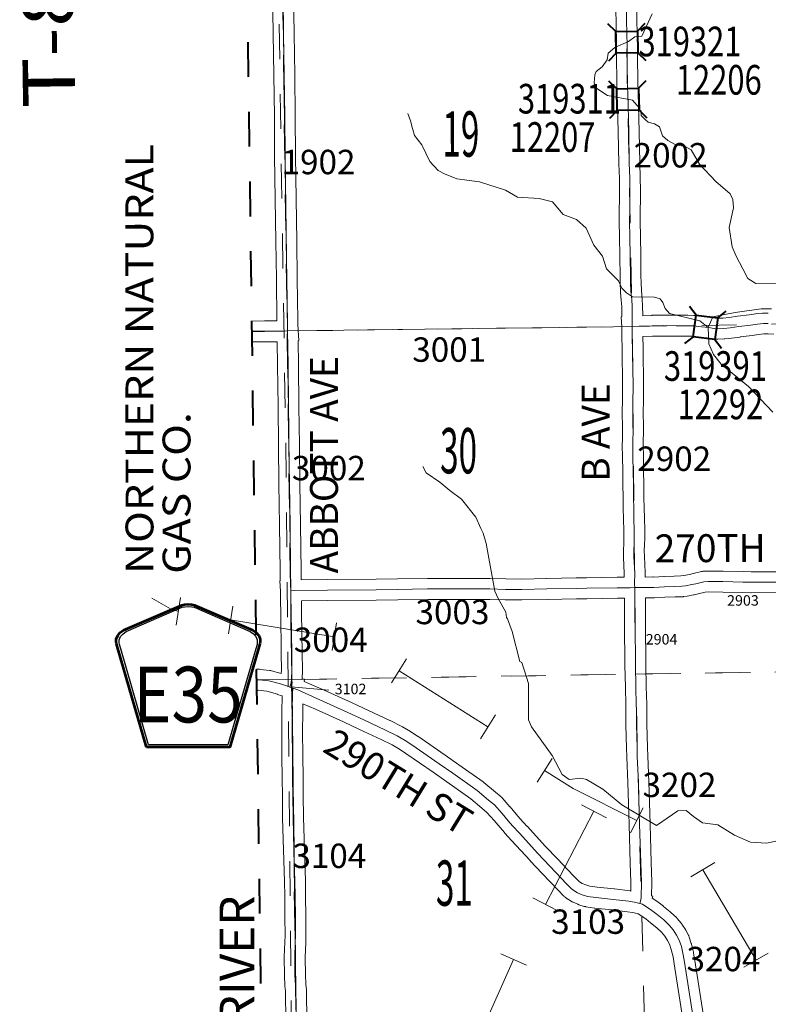
# Model space of a CAD drawing. Extents: x 29.8 to 73.8, y -11.3 to 22.7.
# Drawn here: x 36.9 to 39.1, y 2.6 to 5.5 of the extents above; entities that cross this region are included whole.
import ezdxf
from ezdxf.enums import TextEntityAlignment as Align

# ---------------------------------------------------------------- set-up
doc = ezdxf.new("R2010")
doc.units = ezdxf.units.MI
doc.header["$MEASUREMENT"] = 0
for name, pattern in [('DGN Style 1', [0.03005, 5e-05, -0.03]), ('DGN Style 2', [0.05, 0.03, -0.02]), ('DGN Style 7', [0.1, 0.045, -0.02, 0.015, -0.02])]:
    doc.linetypes.add(name, pattern=pattern)
for name, color, linetype, lineweight in [('tdCoClipBndry', 7, 'Continuous', 0), ('tdCoCoBndry', 1, 'DGN Style 7', 30), ('tdCoHydroRiver', 5, 'Continuous', 0), ('tdCoHydroTxtLg', 5, 'Continuous', 0), ('tdCoPipe', 7, 'Continuous', 13), ('tdCoPipeTxt', 7, 'Continuous', 0), ('tdCoSecRdNmbr', 1, 'Continuous', 13), ('tdCoSecRdTxt', 7, 'Continuous', 0), ('tdCoSecRteBand', 7, 'Continuous', 30), ('tdCoSecRteCL', 7, 'Continuous', 0), ('tdCoSectLine', 7, 'DGN Style 1', 13), ('tdCoSectLinePart', 7, 'DGN Style 1', 13), ('tdCoSectNmbr', 7, 'Continuous', 0), ('tdCoShieldCoRte', 52, 'Continuous', 0), ('tdCoStrucSec', 7, 'Continuous', 40), ('tdCoStrucSecCoName', 7, 'Continuous', 0), ('tdCoStrucSecFHWANum', 7, 'Continuous', 0), ('tdCoSurfGravel', 1, 'Continuous', 0), ('tdCoSurfLNO', 9, 'Continuous', 0), ('tdCoTwpBndryShd', 7, 'Continuous', 0), ('tdCoTwpRngTxt', 7, 'Continuous', 0), ('tdPICoBndry', 30, 'Continuous', 100)]:
    doc.layers.add(name, color=color, linetype=linetype, lineweight=lineweight)
doc.styles.add('Style-Century Gothic', font='GOTHIC.TTF')
doc.styles.add('Style-Franklin Gothic Book I 0.15000', font='txt', dxfattribs={"oblique": 8.594367})
doc.styles.add('Style-Trebuchet MS', font='trebuc.ttf')
doc.styles.add('Style-Tw Cen MT', font='TCM_____.TTF')
doc.styles.add('Style-Tw Cen MT IF', font='TCMI____.TTF')

# ---------------------------------------------------------------- blocks, each defined once
blk = doc.blocks.new('Bridge-Small')
at = {"layer": 'tdCoStrucSec', "color": 7, "linetype": 'Continuous', "lineweight": 40}
for p, q in [((-0.0313, 0.0313), (-0.0534, 0.0534)), ((0.0313, 0.0313), (0.0534, 0.0534)), ((-0.0313, -0.0313), (-0.0534, -0.0534)), ((0.0313, -0.0313), (0.0534, -0.0534))]:
    blk.add_line(p, q, dxfattribs=at)
at = {"layer": 'tdCoStrucSec', "color": 7, "linetype": 'Continuous', "lineweight": 40, "flags": 128}
blk.add_lwpolyline([(-0.0313, 0.0313), (0.0313, 0.0313), (0.0313, -0.0313), (-0.0313, -0.0313), (-0.0313, 0.0313)], close=True, dxfattribs=at)
blk = doc.blocks.new('Shield_County_Route_5')
at = {"layer": 'tdCoShieldCoRte', "color": 7, "linetype": 'Continuous', "lineweight": 53, "flags": 128}
blk.add_lwpolyline([(-0.1156, -0.1333), (-0.1975, 0.1496), (-0.2014, 0.1627), (-0.2021, 0.1686), (-0.2021, 0.1764), (-0.1979, 0.1867), (-0.1906, 0.1952), (-0.181, 0.2019), (-0.0138, 0.2742), (-0.0062, 0.2759), (0.0042, 0.2768), (0.0146, 0.2759), (0.0221, 0.2742), (0.1894, 0.2019), (0.199, 0.1952), (0.2063, 0.1867), (0.2105, 0.1764), (0.2105, 0.1686), (0.2098, 0.1627), (0.2059, 0.1496), (0.124, -0.1333), (-0.1156, -0.1333)], close=True, dxfattribs=at)
at = {"layer": 'tdCoShieldCoRte', "color": 7, "linetype": 'Continuous', "lineweight": 30, "flags": 128}
blk.add_lwpolyline([(-0.1097, -0.127), (-0.1894, 0.1483), (-0.1932, 0.1609), (-0.1939, 0.1665), (-0.1939, 0.1741), (-0.1898, 0.184), (-0.1828, 0.1921), (-0.1736, 0.1985), (-0.013, 0.268), (-0.0058, 0.2695), (0.0042, 0.2704), (0.0142, 0.2695), (0.0214, 0.268), (0.182, 0.1985), (0.1912, 0.1921), (0.1982, 0.184), (0.2022, 0.1741), (0.2022, 0.1665), (0.2015, 0.1609), (0.1978, 0.1483), (0.1181, -0.127), (-0.1097, -0.127)], close=True, dxfattribs=at)
at = {"layer": 'tdCoShieldCoRte', "color": 7, "linetype": 'Continuous', "lineweight": 0, "insert": (0.0042, -0.0624), "char_height": 0.16, "attachment_point": 8, "line_spacing_factor": 0.6, "style": 'Style-Trebuchet MS'}
blk.add_mtext('\\H1x;\\W0.84375;\\T1.010;E35', dxfattribs=at)

msp = doc.modelspace()

# ---------------------------------------------------------------- linework, layer by layer
at = {"layer": 'tdCoClipBndry', "color": 1, "linetype": 'DGN Style 2', "lineweight": 40, "flags": 128}
msp.add_lwpolyline([(47.8618, -9.3423), (44.8574, -9.3762), (41.8494, -9.3934), (39.8411, -9.4197), (37.8561, -9.4317), (37.8219, -9.4259), (37.7853, -9.4029), (37.7652, -9.3746), (37.7556, -9.3324), (37.7202, -3.3366), (37.6816, -0.3587), (37.6347, 2.5886), (37.5808, 6.5681), (37.5188, 11.6679), (37.4905, 13.6615), (37.4704, 14.6596), (37.4499, 16.6582), (37.4317, 17.6523), (37.4078, 19.6445), (37.3912, 20.6254), (37.3966, 20.6597), (37.4135, 20.6901), (37.4474, 20.717), (37.4895, 20.727), (38.5184, 20.7436), (42.4909, 20.7908), (44.8107, 20.8076), (46.5211, 20.8321), (47.5158, 20.8394), (55.4718, 20.9587), (61.5231, 21.0586), (61.5574, 21.0531), (61.5943, 21.0305), (61.6146, 21.0024), (61.6247, 20.9603), (61.6574, 18.9694), (61.6636, 17.967), (61.7059, 14.9749), (61.7266, 11.9387), (61.8053, 7.4907), (61.8047, 6.4226), (61.87, 4.1532), (61.8754, 3.4472), (61.9596, 0.9472), (61.9639, 0.4366), (61.9749, -0.0495), (62.0027, -0.6721), (62.0118, -1.0441), (62.0186, -1.5413), (62.0009, -1.8609), (62.0007, -2.0297), (62.0199, -3.0385), (62.0272, -4.0285), (62.026, -5.0223), (62.0624, -7.0199), (62.0665, -8.0221), (62.0815, -9.0183), (62.0786, -9.044), (62.0691, -9.0681), (62.0408, -9.1004), (62.0099, -9.1157), (61.9844, -9.1197), (60.9696, -9.1481), (58.9426, -9.1803), (57.9672, -9.202), (52.9167, -9.2734), (49.865, -9.3253), (47.8618, -9.3423)], close=True, dxfattribs=at)
at = {"layer": 'tdCoCoBndry', "color": 1, "linetype": 'DGN Style 7', "lineweight": 30, "flags": 128}
msp.add_lwpolyline([(37.8555, -9.3318), (37.8508, -8.3338), (37.846, -7.3289), (37.8408, -6.3261), (37.8339, -5.3233), (37.8279, -4.3216), (37.8202, -3.3357), (37.8044, -2.344), (37.7942, -1.3511), (37.7815, -0.3572), (37.7657, 0.6201), (37.7489, 1.6237), (37.7347, 2.5899), (37.7223, 3.5761), (37.7094, 4.576), (37.6958, 5.5721), (37.6808, 6.5695), (37.671, 7.5657), (37.6578, 8.6789), (37.644, 9.6764), (37.6307, 10.6666), (37.6187, 11.6692), (37.604, 12.6672), (37.5905, 13.6632), (37.5703, 14.6606), (37.5627, 15.6604), (37.5499, 16.6596), (37.5317, 17.6535), (37.5179, 18.6503), (37.5078, 19.646), (37.4911, 20.6271)], dxfattribs=at)
at = {"layer": 'tdCoHydroRiver', "color": 5, "linetype": 'Continuous', "lineweight": 0, "flags": 128}
for points in [[(38.7551, 5.4858), (38.7255, 5.4214), (38.7052, 5.4193), (38.6875, 5.4064), (38.6482, 5.3887), (38.6294, 5.3727), (38.6265, 5.3537), (38.6124, 5.3331), (38.5952, 5.3203), (38.5905, 5.3108), (38.5892, 5.2871), (38.594, 5.2729), (38.6274, 5.2511), (38.6986, 5.2376), (38.7177, 5.2157), (38.7178, 5.2109), (38.7241, 5.2062), (38.7242, 5.1936), (38.7354, 5.1827), (38.7434, 5.1748), (38.7623, 5.1703), (38.7766, 5.161), (38.7848, 5.1358), (38.8007, 5.1217), (38.8229, 5.1093), (38.8498, 5.1048), (38.8672, 5.0955), (38.8913, 5.0547), (38.9375, 5.0046), (38.9789, 4.9687), (38.9869, 4.953), (38.9887, 4.9293), (38.9766, 4.8724), (38.9851, 4.8172), (38.9963, 4.7904), (39.0156, 4.7543), (39.0301, 4.726), (39.0523, 4.712), (39.1123, 4.711)], [(38.0546, 5.1991), (38.0627, 5.1787), (38.0676, 5.1566), (38.0692, 5.1534), (38.0741, 5.1361), (38.0948, 5.1094), (38.1173, 5.0623), (38.1412, 5.0356), (38.1602, 5.0263), (38.195, 5.0124), (38.2598, 5.0034), (38.3351, 4.9801), (38.3689, 4.9597), (38.4312, 4.9553), (38.4696, 4.9461), (38.5003, 4.9099), (38.5388, 4.8959)], [(38.9162, 4.5861), (38.8923, 4.6048), (38.8053, 4.6261), (38.7925, 4.6402), (38.786, 4.6575), (38.778, 4.6684), (38.7622, 4.673), (38.6991, 4.674), (38.6816, 4.6849), (38.6688, 4.699), (38.6588, 4.7195), (38.6247, 4.7541), (38.6127, 4.7904), (38.5882, 4.8219), (38.5664, 4.8708), (38.5388, 4.8959)], [(39.0972, 4.6398), (39.0681, 4.6397), (38.9937, 4.6289), (38.929, 4.6164), (38.9162, 4.5861)], [(39.1015, 4.3431), (39.0314, 4.4166), (38.9534, 4.4806), (38.9311, 4.5088), (38.9182, 4.5387), (38.9162, 4.5861)], [(38.3133, 3.8088), (38.3037, 3.8292), (38.279, 3.9664), (38.2708, 3.9963), (38.2644, 4.0089), (38.2499, 4.0419), (38.2085, 4.0937), (38.1752, 4.1187), (38.1466, 4.1422), (38.1069, 4.1687), (38.0973, 4.1876)], [(38.5509, 3.2929), (38.5177, 3.2895), (38.4969, 3.3035), (38.469, 3.3585), (38.409, 3.4402), (38.4008, 3.4606), (38.4005, 3.5648), (38.3811, 3.6246), (38.3763, 3.6278), (38.3535, 3.7144), (38.3406, 3.7506), (38.3374, 3.7537), (38.3357, 3.7695), (38.3133, 3.8088)], [(39.2401, 3.0246), (39.2335, 3.0514), (39.2255, 3.0655), (39.1889, 3.0983), (39.1556, 3.1154), (39.1366, 3.1184), (39.083, 3.1068), (39.0372, 3.1096), (38.9912, 3.1297), (38.9436, 3.1592), (38.8993, 3.1651), (38.8739, 3.1838), (38.8532, 3.201), (38.8293, 3.1992), (38.7675, 3.1576), (38.6682, 3.2166), (38.6135, 3.2619), (38.5669, 3.2899), (38.5509, 3.2929)]]:
    msp.add_lwpolyline(points, dxfattribs=at)
at = {"layer": 'tdCoPipe', "color": 7, "linetype": 'Continuous', "lineweight": 0}
for p, q in [((37.4028, 3.8112), (37.3899, 3.7317)), ((37.5529, 3.7867), (37.54, 3.7072)), ((37.8501, 3.7384), (37.8372, 3.659)), ((38.0511, 3.6353), (38.0081, 3.5671)), ((38.3057, 3.4745), (38.2627, 3.4065)), ((38.4684, 3.3496), (38.4254, 3.2814)), ((38.5527, 3.2168), (38.624, 3.1796)), ((38.7294, 3.208), (38.6933, 3.1362)), ((38.9354, 3.0512), (38.8659, 3.0103)), ((38.4134, 2.9499), (38.4848, 2.9126)), ((38.321, 2.7897), (38.3945, 2.7568)), ((39.088, 2.7917), (39.0187, 2.7509))]:
    msp.add_line(p, q, dxfattribs=at)
at = {"layer": 'tdCoPipe', "color": 7, "linetype": 'Continuous', "lineweight": 0, "flags": 128}
for points in [[(37.3968, 3.7725), (37.3804, 3.7749), (37.3204, 3.81)], [(37.8437, 3.6986), (37.5464, 3.747)], [(38.2842, 3.4404), (38.0296, 3.6012)], [(38.7113, 3.172), (38.5284, 3.2641), (38.4469, 3.3155)], [(38.5884, 3.1982), (38.4491, 2.9312)], [(39.0533, 2.7712), (38.9006, 3.0308)], [(38.3578, 2.7732), (38.2683, 2.573), (38.2218, 2.5057)]]:
    msp.add_lwpolyline(points, dxfattribs=at)
at = {"layer": 'tdCoSecRdNmbr', "color": 7, "linetype": 'Continuous', "lineweight": 13, "flags": 128}
msp.add_lwpolyline([(37.8283, 3.5458), (37.7204, 3.5555), (37.7204, 3.5555)], dxfattribs=at)
at = {"layer": 'tdCoSecRteBand', "color": 7, "linetype": 'Continuous', "lineweight": 0, "flags": 128}
for points in [[(37.6074, 4.6043), (37.6435, 4.6045), (37.6794, 4.605), (37.6777, 4.7249), (37.6759, 4.8327), (37.6759, 4.8328), (37.6741, 4.9536), (37.6741, 4.9537), (37.6724, 5.0773), (37.6724, 5.0775), (37.6718, 5.191), (37.6703, 5.3101), (37.6685, 5.4279), (37.6665, 5.5528)], [(37.7267, 5.5426), (37.7285, 5.4288), (37.7285, 5.4288), (37.7303, 5.3109), (37.7303, 5.3109), (37.7318, 5.1917), (37.7318, 5.1915), (37.7324, 5.078), (37.7341, 4.9545), (37.7359, 4.8337), (37.7377, 4.7259), (37.7377, 4.7258), (37.7393, 4.6064), (37.7394, 4.6064), (37.7395, 4.597), (37.7395, 4.597), (37.7397, 4.5772), (37.7417, 4.5481), (37.7401, 4.548), (37.741, 4.479), (37.741, 4.479), (37.7424, 4.3596), (37.7424, 4.3595), (37.7436, 4.2479), (37.7449, 4.1379), (37.7467, 4.0195), (37.7467, 4.0195), (37.7484, 3.8883), (37.7484, 3.8882), (37.7486, 3.8619)], [(37.7486, 3.8619), (37.8243, 3.8629), (37.8244, 3.8629), (37.9634, 3.8638), (38.0249, 3.8648), (38.0249, 3.8648), (38.1111, 3.8661), (38.1115, 3.8661), (38.2508, 3.8661), (38.2509, 3.8661), (38.29, 3.866), (38.2908, 3.866), (38.3355, 3.8647), (38.3809, 3.8643), (38.4526, 3.8661), (38.4528, 3.8661), (38.5378, 3.8676), (38.538, 3.8676), (38.5673, 3.8679), (38.6549, 3.8694), (38.6554, 3.8694), (38.6751, 3.8694), (38.6752, 3.8812), (38.673, 3.9263), (38.6729, 3.9276), (38.6728, 3.9465), (38.6728, 3.9467), (38.6728, 3.9484), (38.6738, 3.9651), (38.6741, 3.9816), (38.6739, 4.0019), (38.6729, 4.0382), (38.6729, 4.0384), (38.6724, 4.0664), (38.6724, 4.0664), (38.672, 4.097), (38.672, 4.0972), (38.6716, 4.1361), (38.6708, 4.1711), (38.6708, 4.1714), (38.6701, 4.2167), (38.6697, 4.2459), (38.6696, 4.2464), (38.6697, 4.247), (38.67, 4.266), (38.67, 4.2667), (38.6706, 4.2826), (38.6701, 4.3103), (38.6697, 4.3311), (38.6697, 4.3314), (38.6695, 4.3454), (38.6695, 4.3457), (38.6695, 4.3465), (38.6701, 4.3741), (38.6706, 4.415), (38.6693, 4.5273), (38.6685, 4.5585), (38.6679, 4.5586), (38.6681, 4.5877), (38.6666, 4.6168), (38.6682, 4.6169), (38.6682, 4.6223), (38.668, 4.6447), (38.6669, 4.6638), (38.6647, 4.6862), (38.6646, 4.6872), (38.6646, 4.6878), (38.6634, 4.713), (38.6634, 4.7141), (38.6632, 4.7333), (38.6627, 4.7882), (38.6616, 4.848), (38.6608, 4.8865), (38.6608, 4.8871), (38.6608, 4.8874), (38.6611, 4.9249), (38.6611, 4.9252), (38.6616, 4.9509), (38.6616, 4.9804), (38.6613, 5.013), (38.6596, 5.0556), (38.6596, 5.0562), (38.658, 5.1466), (38.6552, 5.2571), (38.6539, 5.2907), (38.6539, 5.2917), (38.6535, 5.3621), (38.6534, 5.3927), (38.6517, 5.4653), (38.6517, 5.4656), (38.6514, 5.4904)], [(38.7114, 5.491), (38.7117, 5.4665), (38.7134, 5.3938), (38.7134, 5.3933), (38.7135, 5.3624), (38.7135, 5.3624), (38.7139, 5.2925), (38.7152, 5.2592), (38.7152, 5.2588), (38.718, 5.148), (38.718, 5.1478), (38.7196, 5.0576), (38.7212, 5.0149), (38.7213, 5.014), (38.7216, 4.9808), (38.7216, 4.9805), (38.7216, 4.9506), (38.7216, 4.95), (38.7211, 4.9242), (38.7208, 4.8873), (38.7216, 4.8493), (38.7216, 4.8492), (38.7227, 4.7892), (38.7227, 4.7889), (38.7232, 4.7338), (38.7232, 4.7338), (38.7234, 4.7152), (38.7245, 4.6914), (38.7267, 4.6692), (38.7268, 4.6681), (38.7268, 4.6678), (38.728, 4.6473), (38.728, 4.6458), (38.7282, 4.6226), (38.7282, 4.6224), (38.7282, 4.6197), (38.7547, 4.6206), (38.7552, 4.6207), (38.7885, 4.6212), (38.7891, 4.6212), (38.7895, 4.6212), (38.8242, 4.6208), (38.857, 4.6209), (38.8571, 4.6209), (38.858, 4.6209), (38.8749, 4.6204), (38.876, 4.6204), (38.8778, 4.6202), (38.8996, 4.6175), (38.9194, 4.6159), (38.9209, 4.6157), (38.9226, 4.6155), (38.9376, 4.6126), (38.943, 4.6121)], [(38.943, 4.6121), (38.9582, 4.6129), (38.9758, 4.6149), (38.9997, 4.618), (39.0335, 4.6226), (39.0528, 4.6254), (39.0531, 4.6254), (39.0545, 4.6256), (39.0721, 4.6271), (39.0727, 4.6271), (39.0746, 4.6272), (39.0885, 4.6272)], [(39.1039, 4.5667), (39.088, 4.5672), (39.0759, 4.5672), (39.0605, 4.5659), (39.0419, 4.5632), (39.0417, 4.5632), (39.0076, 4.5586), (39.0075, 4.5585), (39.0075, 4.5585), (38.9833, 4.5554), (38.9829, 4.5554), (38.9641, 4.5532), (38.9627, 4.5531), (38.9623, 4.5531), (38.9441, 4.5521), (38.9425, 4.552), (38.9405, 4.5521), (38.9397, 4.5522), (38.9307, 4.553), (38.9295, 4.5531), (38.9278, 4.5534), (38.913, 4.5562), (38.8942, 4.5577), (38.8929, 4.5579), (38.8718, 4.5605), (38.8568, 4.5609), (38.8242, 4.5608), (38.8241, 4.5608), (38.8237, 4.5608), (38.7891, 4.5612), (38.7565, 4.5607), (38.7285, 4.5597), (38.7293, 4.5287), (38.7293, 4.5283), (38.7306, 4.4153), (38.7306, 4.415), (38.7306, 4.4146), (38.7301, 4.3732), (38.7301, 4.3728), (38.7295, 4.3456), (38.7296, 4.3323), (38.7301, 4.3116), (38.7301, 4.3114), (38.7306, 4.2828), (38.7306, 4.2823), (38.7306, 4.2811), (38.73, 4.2647), (38.7297, 4.2464), (38.7301, 4.2177), (38.7301, 4.2176), (38.7308, 4.1724), (38.7316, 4.1373), (38.7316, 4.1369), (38.7319, 4.0979), (38.7324, 4.0674), (38.7329, 4.0396), (38.7339, 4.0033), (38.7339, 4.0027), (38.7341, 3.9817), (38.7341, 3.9814), (38.7341, 3.9809), (38.7338, 3.9634), (38.7337, 3.9623), (38.7328, 3.946), (38.7329, 3.9287), (38.7352, 3.8833), (38.7352, 3.8818), (38.7352, 3.8815), (38.7351, 3.8702), (38.7577, 3.8703), (38.7578, 3.8703), (38.7598, 3.8702), (38.7599, 3.8702), (38.7603, 3.8702), (38.7887, 3.8719), (38.7895, 3.8719), (38.8189, 3.8729), (38.8189, 3.8729), (38.8375, 3.8735), (38.8461, 3.8748), (38.8626, 3.8777), (38.8732, 3.8803), (38.8734, 3.8803), (38.8964, 3.8858), (38.8974, 3.886), (38.8993, 3.8863), (38.9013, 3.8865), (38.9014, 3.8865), (38.9145, 3.8873), (38.9164, 3.8874), (38.9168, 3.8874), (38.9587, 3.8869), (38.9589, 3.8869), (39.016, 3.8857), (39.0162, 3.8857), (39.0396, 3.8851), (39.1429, 3.8854)], [(37.6918, 3.5937), (37.6923, 3.6039), (37.6916, 3.6507), (37.69, 3.7677), (37.6895, 3.8006), (37.6894, 3.8006), (37.6892, 3.8176), (37.6892, 3.8177), (37.6892, 3.8178), (37.689, 3.8299), (37.6872, 3.8591), (37.6886, 3.8592), (37.6886, 3.8606), (37.6886, 3.8606), (37.6884, 3.8875), (37.6867, 4.0187), (37.6849, 4.137), (37.6849, 4.1371), (37.6836, 4.2472), (37.6836, 4.2473), (37.6824, 4.3589), (37.681, 4.4782), (37.6801, 4.545), (37.6442, 4.5445), (37.6441, 4.5445), (37.6082, 4.5443)], [(39.1429, 3.8254), (39.0393, 3.8251), (39.0392, 3.8251), (39.0384, 3.8251), (39.0147, 3.8258), (38.9578, 3.8269), (38.9172, 3.8274), (38.9077, 3.8268), (38.8872, 3.822), (38.8758, 3.8192), (38.8746, 3.8189), (38.8739, 3.8188), (38.8562, 3.8157), (38.8555, 3.8156), (38.8448, 3.8139), (38.8442, 3.8138), (38.8422, 3.8136), (38.8413, 3.8136), (38.8209, 3.8129), (38.7919, 3.812), (38.7619, 3.8101), (38.7601, 3.8101), (38.7582, 3.8102), (38.758, 3.8102), (38.7568, 3.8102), (38.7359, 3.8102), (38.7364, 3.7352), (38.7374, 3.6184), (38.7384, 3.5551), (38.7397, 3.5054), (38.7403, 3.4882), (38.7403, 3.4871), (38.7403, 3.4477), (38.7421, 3.381), (38.7421, 3.3808), (38.7426, 3.3561), (38.7457, 3.283), (38.7457, 3.2826), (38.7484, 3.193), (38.7484, 3.1929), (38.7492, 3.1617), (38.7525, 3.0512), (38.7545, 2.996), (38.7545, 2.9948), (38.7545, 2.9943), (38.7538, 2.9559), (38.757, 2.9551), (38.7555, 2.9493), (38.7713, 2.9387), (38.7727, 2.9376), (38.7728, 2.9376), (38.7877, 2.9261), (38.7883, 2.9256), (38.8074, 2.9102), (38.8083, 2.9094), (38.8093, 2.9085), (38.825, 2.8934), (38.8255, 2.8929), (38.8268, 2.8915), (38.8272, 2.891), (38.8386, 2.8776), (38.8394, 2.8765), (38.8406, 2.8749), (38.8408, 2.8746), (38.8505, 2.8596), (38.8513, 2.8583), (38.8517, 2.8576), (38.8596, 2.8432), (38.8601, 2.8421), (38.8609, 2.8403), (38.8616, 2.8385), (38.8619, 2.8376), (38.8676, 2.8189), (38.8679, 2.8178), (38.8681, 2.8171), (38.8737, 2.7939), (38.874, 2.7927), (38.8742, 2.7915), (38.8775, 2.7706), (38.8895, 2.6972), (38.8895, 2.697), (38.903, 2.6114)], [(38.6941, 2.9696), (38.6945, 2.9946), (38.6925, 3.0491), (38.6925, 3.0493), (38.6892, 3.16), (38.6892, 3.1601), (38.6884, 3.1913), (38.6858, 3.2806), (38.6827, 3.3539), (38.6826, 3.3546), (38.6822, 3.3795), (38.6803, 3.4465), (38.6803, 3.4473), (38.6803, 3.4865), (38.6797, 3.5034), (38.6797, 3.5037), (38.6784, 3.5537), (38.6784, 3.554), (38.6774, 3.6176), (38.6774, 3.6178), (38.6764, 3.7347), (38.6764, 3.7348), (38.6759, 3.8094), (38.6556, 3.8094), (38.5683, 3.808), (38.5681, 3.808), (38.5388, 3.8076), (38.454, 3.8061), (38.3819, 3.8043), (38.3812, 3.8043), (38.3809, 3.8043), (38.3348, 3.8047), (38.3341, 3.8047), (38.2894, 3.806), (38.2507, 3.8061), (38.1118, 3.8061), (38.0259, 3.8048), (37.9642, 3.8038), (37.964, 3.8038), (37.8249, 3.8029), (37.7495, 3.8019), (37.75, 3.7687), (37.75, 3.7686), (37.7516, 3.6516), (37.7516, 3.6516), (37.7523, 3.6039), (37.7523, 3.6035), (37.7523, 3.6021), (37.7512, 3.5785), (37.7585, 3.5777), (37.7577, 3.5707), (37.8143, 3.5458), (37.8146, 3.5456), (37.895, 3.5091), (37.8953, 3.509), (37.9414, 3.4875), (38.0033, 3.4585), (38.0039, 3.4583), (38.0373, 3.4418), (38.0373, 3.4418), (38.039, 3.4409), (38.0393, 3.4407), (38.062, 3.4272), (38.0632, 3.4265), (38.0824, 3.4138), (38.0826, 3.4137), (38.0829, 3.4135), (38.1616, 3.3596), (38.1619, 3.3594), (38.2012, 3.3318), (38.2013, 3.3317), (38.2708, 3.2826), (38.2718, 3.2819), (38.2728, 3.281), (38.3057, 3.2534), (38.3058, 3.2533), (38.3221, 3.2395), (38.3225, 3.2392), (38.3239, 3.2378), (38.3252, 3.2365), (38.3472, 3.2115), (38.3473, 3.2114), (38.3477, 3.2109), (38.3649, 3.1905), (38.3769, 3.1764), (38.3963, 3.1555), (38.3965, 3.1553), (38.4491, 3.0977), (38.4836, 3.0617), (38.4838, 3.0615), (38.5294, 3.0133), (38.5439, 2.9984), (38.5472, 2.9958), (38.5544, 2.9916), (38.5647, 2.9872), (38.5762, 2.9836), (38.5977, 2.9804), (38.6463, 2.9755), (38.6471, 2.9755), (38.6918, 2.9699), (38.6918, 2.9699), (38.6941, 2.9696)], [(37.6209, 3.6058), (37.6285, 3.6055), (37.6294, 3.6055), (37.6309, 3.6053), (37.6592, 3.602), (37.6597, 3.602), (37.6616, 3.6017), (37.6635, 3.6012), (37.6918, 3.5937)], [(37.705, 2.5941), (37.7037, 2.6823), (37.7023, 2.6974), (37.7023, 2.6982), (37.7022, 2.6987), (37.7009, 2.7268), (37.7009, 2.728), (37.7004, 2.7799), (37.7004, 2.7802), (37.7004, 2.7811), (37.7017, 2.8232), (37.7017, 2.8233), (37.7024, 2.842), (37.7022, 2.8954), (37.7014, 2.9548), (37.7007, 2.9972), (37.6981, 3.0877), (37.6981, 3.0878), (37.6956, 3.1789), (37.6956, 3.1793), (37.6948, 3.2448), (37.6948, 3.2448), (37.6943, 3.2903), (37.6943, 3.2904), (37.6937, 3.3604), (37.693, 3.4237), (37.693, 3.424), (37.693, 3.4242), (37.6933, 3.4835), (37.6933, 3.4838), (37.694, 3.5295), (37.68, 3.5331), (37.6804, 3.5346), (37.6501, 3.5427), (37.6252, 3.5456), (37.6217, 3.5457)], [(38.8437, 2.602), (38.8302, 2.6876), (38.8182, 2.761), (38.8182, 2.7612), (38.8151, 2.781), (38.81, 2.8021), (38.8054, 2.8171), (38.7995, 2.8279), (38.7915, 2.8404), (38.7824, 2.8512), (38.7686, 2.8643), (38.7508, 2.8788), (38.7369, 2.8894), (38.7151, 2.9042), (38.7125, 2.9049), (38.6991, 2.9085), (38.6843, 2.9103), (38.64, 2.9159), (38.591, 2.9208), (38.5901, 2.9209), (38.5896, 2.9209), (38.5651, 2.9246), (38.5637, 2.9248), (38.5618, 2.9253), (38.5606, 2.9256), (38.5453, 2.9304), (38.5446, 2.9306), (38.5427, 2.9313), (38.5423, 2.9315), (38.529, 2.9372), (38.5276, 2.9379), (38.5259, 2.9388), (38.5259, 2.9388), (38.5154, 2.9449), (38.5137, 2.9459), (38.5121, 2.947), (38.512, 2.9471), (38.5054, 2.9522), (38.504, 2.9534), (38.5026, 2.9547), (38.5023, 2.9551), (38.4862, 2.9717), (38.4859, 2.9719), (38.4403, 3.0202), (38.4055, 3.0564), (38.405, 3.057), (38.3523, 3.1148), (38.3325, 3.136), (38.3319, 3.1367), (38.3317, 3.137), (38.3192, 3.1516), (38.319, 3.1518), (38.302, 3.1721), (38.2816, 3.1952), (38.2671, 3.2075), (38.2352, 3.2343), (38.1667, 3.2827), (38.1276, 3.3102), (38.0492, 3.3639), (38.0308, 3.376), (38.0097, 3.3885), (37.9777, 3.4043), (37.916, 3.4331), (37.916, 3.4331), (37.8701, 3.4546), (37.79, 3.4909), (37.7537, 3.5069), (37.7533, 3.4831), (37.753, 3.4241), (37.7537, 3.361), (37.7537, 3.361), (37.7543, 3.291), (37.7548, 3.2455), (37.7556, 3.1803), (37.7581, 3.0895), (37.7607, 2.9987), (37.7607, 2.9983), (37.7614, 2.9557), (37.7614, 2.9557), (37.7622, 2.896), (37.7622, 2.8957), (37.7624, 2.8416), (37.7624, 2.8415), (37.7624, 2.8405), (37.7617, 2.8213), (37.7604, 2.7799), (37.7609, 2.7291), (37.7621, 2.7022), (37.7636, 2.6866), (37.7636, 2.6858), (37.7637, 2.6843), (37.765, 2.5951)]]:
    msp.add_lwpolyline(points, dxfattribs=at)
at = {"layer": 'tdCoSecRteCL', "color": 7, "linetype": 'Continuous', "lineweight": 13, "flags": 128}
for points in [[(37.7166, 3.5546), (37.7198, 3.5671), (37.7212, 3.578), (37.7223, 3.6035), (37.7216, 3.6511), (37.72, 3.7682), (37.7192, 3.8182), (37.719, 3.831), (37.7189, 3.8414), (37.7184, 3.8879), (37.7167, 4.0191), (37.7149, 4.1375), (37.7136, 4.2476), (37.7124, 4.3592), (37.711, 4.4786), (37.7097, 4.576), (37.7095, 4.5966), (37.7077, 4.7254), (37.7059, 4.8332), (37.7041, 4.9541), (37.7024, 5.0777), (37.7018, 5.1913), (37.7003, 5.3105), (37.6985, 5.4284), (37.6976, 5.4803)], [(38.7203, 2.9339), (38.7231, 2.9444), (38.7237, 2.9513), (38.7245, 2.9948), (38.7225, 3.0502), (38.7192, 3.1609), (38.7184, 3.1921), (38.7158, 3.2817), (38.7126, 3.3552), (38.7121, 3.3802), (38.7103, 3.4473), (38.7103, 3.4871), (38.7097, 3.5045), (38.7084, 3.5545), (38.7074, 3.6181), (38.7064, 3.735), (38.7057, 3.8293), (38.7053, 3.8397), (38.7049, 3.8501), (38.7052, 3.8818), (38.7029, 3.9278), (38.7028, 3.9467), (38.7038, 3.964), (38.7041, 3.9814), (38.7039, 4.0025), (38.7029, 4.039), (38.7024, 4.0669), (38.702, 4.0975), (38.7016, 4.1366), (38.7008, 4.1718), (38.7001, 4.2172), (38.6996, 4.2464), (38.7, 4.2655), (38.7006, 4.2823), (38.7001, 4.3109), (38.6996, 4.3318), (38.6995, 4.3457), (38.7001, 4.3735), (38.7006, 4.415), (38.6993, 4.5279), (38.698, 4.5779), (38.6981, 4.5884), (38.6982, 4.6042), (38.6982, 4.6224), (38.698, 4.6456), (38.6969, 4.6662), (38.6946, 4.6892), (38.6934, 4.7143), (38.6932, 4.7336), (38.6927, 4.7886), (38.6916, 4.8487), (38.6908, 4.8871), (38.6911, 4.9246), (38.6916, 4.9506), (38.6916, 4.9805), (38.6913, 5.0137), (38.6896, 5.0568), (38.688, 5.1472), (38.6852, 5.258), (38.6839, 5.2919), (38.6835, 5.3623), (38.6834, 5.3932), (38.6817, 5.466), (38.6814, 5.4908)], [(37.6078, 4.5743), (37.6438, 4.5745), (37.6976, 4.5752), (37.7097, 4.576)], [(38.6981, 4.5884), (38.7177, 4.5893), (38.7557, 4.5907), (38.7891, 4.5912), (38.8241, 4.5908), (38.8571, 4.5909), (38.8741, 4.5904), (38.8966, 4.5876), (38.917, 4.586), (38.9334, 4.5829), (38.9425, 4.582), (38.9607, 4.583), (38.9795, 4.5852), (39.0036, 4.5883), (39.0377, 4.5929), (39.0571, 4.5957), (39.0746, 4.5972), (39.0885, 4.5972)], [(37.719, 3.831), (37.7295, 3.8317), (37.8247, 3.8329), (37.9637, 3.8338), (38.0254, 3.8348), (38.1115, 3.8361), (38.1972, 3.8361), (38.2508, 3.8361), (38.2899, 3.836), (38.335, 3.8347), (38.3812, 3.8343), (38.4533, 3.8361), (38.5383, 3.8376), (38.5678, 3.838), (38.6554, 3.8394), (38.6921, 3.8394), (38.7053, 3.8397), (38.7216, 3.8401), (38.7578, 3.8403), (38.7601, 3.8401), (38.7905, 3.8419), (38.8199, 3.8429), (38.8403, 3.8436), (38.851, 3.8452), (38.8687, 3.8483), (38.8802, 3.8511), (38.9033, 3.8566), (38.9164, 3.8574), (38.9583, 3.8569), (39.0154, 3.8557), (39.0392, 3.8551), (39.143, 3.8554)], [(37.6213, 3.5757), (37.6275, 3.5755), (37.6558, 3.5722), (37.6891, 3.5634), (37.7095, 3.5573), (37.7166, 3.5546)], [(37.7166, 3.5546), (37.7253, 3.5513), (37.7388, 3.5463), (37.8022, 3.5183), (37.8826, 3.4818), (37.9287, 3.4603), (37.9906, 3.4313), (38.024, 3.4149), (38.0467, 3.4014), (38.0659, 3.3888), (38.1447, 3.3348), (38.184, 3.3072), (38.2535, 3.2581), (38.2864, 3.2304), (38.3027, 3.2166), (38.3247, 3.1916), (38.342, 3.1711), (38.3545, 3.1565), (38.3744, 3.1351), (38.4271, 3.0772), (38.462, 3.0409), (38.4962, 3.0047), (38.5077, 2.9925), (38.5238, 2.9759), (38.5304, 2.9708), (38.5409, 2.9648), (38.5542, 2.959), (38.5695, 2.9542), (38.594, 2.9506), (38.6433, 2.9457), (38.6881, 2.9401), (38.705, 2.938), (38.7203, 2.9339)], [(37.735, 2.5946), (37.7337, 2.6839), (37.7322, 2.7001), (37.7309, 2.7282), (37.7304, 2.7802), (37.7317, 2.8223), (37.7324, 2.8415), (37.7322, 2.8956), (37.7314, 2.9553), (37.7307, 2.9979), (37.7281, 3.0886), (37.7256, 3.1797), (37.7248, 3.2451), (37.7243, 3.2907), (37.7237, 3.3607), (37.723, 3.424), (37.7233, 3.4834), (37.7242, 3.5409), (37.7253, 3.5513)], [(38.8752, 2.5949), (38.8733, 2.6067), (38.8598, 2.6924), (38.8478, 2.7658), (38.8446, 2.7869), (38.839, 2.8101), (38.8332, 2.8288), (38.8253, 2.8433), (38.8156, 2.8582), (38.8043, 2.8717), (38.7885, 2.8868), (38.7694, 2.9023), (38.7545, 2.9138), (38.7277, 2.9319), (38.7203, 2.9339)]]:
    msp.add_lwpolyline(points, dxfattribs=at)
at = {"layer": 'tdCoSectLine', "color": 7, "linetype": 'DGN Style 1', "lineweight": 0, "flags": 128}
for points in [[(37.6958, 5.5721), (37.7094, 4.576)], [(38.6795, 5.5851), (38.6977, 4.5884)], [(38.6977, 4.5884), (39.6934, 4.6061)], [(37.6078, 4.575), (37.7094, 4.576)], [(37.7094, 4.576), (38.6977, 4.5884)], [(37.7094, 4.576), (37.7223, 3.5761)], [(38.6977, 4.5884), (38.7075, 3.5918)], [(37.7223, 3.5761), (38.7075, 3.5918)], [(38.7075, 3.5918), (39.7124, 3.6063)], [(38.7334, 2.5974), (38.7075, 3.5918)], [(37.6213, 3.5754), (37.7223, 3.5761)], [(37.7223, 3.5761), (37.7347, 2.5899)]]:
    msp.add_lwpolyline(points, dxfattribs=at)
at = {"layer": 'tdCoSectLinePart', "color": 7, "linetype": 'DGN Style 1', "lineweight": 0, "flags": 128}
for points in [[(37.7392, 4.5764), (38.668, 4.588)], [(37.7506, 3.5765), (38.6775, 3.5913)], [(38.7374, 3.5922), (39.2781, 3.6)], [(38.7334, 2.5974), (38.7256, 2.8965)]]:
    msp.add_lwpolyline(points, dxfattribs=at)
at = {"layer": 'tdCoSurfGravel', "color": 1, "linetype": 'Continuous', "lineweight": 0, "flags": 128}
for points in [[(37.7166, 3.5546), (37.7198, 3.5671), (37.7212, 3.578), (37.7223, 3.6035), (37.7216, 3.6511), (37.72, 3.7682), (37.7192, 3.8182), (37.719, 3.831), (37.7189, 3.8414), (37.7184, 3.8879), (37.7167, 4.0191), (37.7149, 4.1375), (37.7136, 4.2476), (37.7124, 4.3592), (37.711, 4.4786), (37.7097, 4.576), (37.7095, 4.5966), (37.7077, 4.7254), (37.7059, 4.8332), (37.7041, 4.9541), (37.7024, 5.0777), (37.7018, 5.1913), (37.7003, 5.3105), (37.6985, 5.4284), (37.6976, 5.4803)], [(38.7203, 2.9339), (38.7231, 2.9444), (38.7237, 2.9513), (38.7245, 2.9948), (38.7225, 3.0502), (38.7192, 3.1609), (38.7184, 3.1921), (38.7158, 3.2817), (38.7126, 3.3552), (38.7121, 3.3802), (38.7103, 3.4473), (38.7103, 3.4871), (38.7097, 3.5045), (38.7084, 3.5545), (38.7074, 3.6181), (38.7064, 3.735), (38.7057, 3.8293), (38.7053, 3.8397), (38.7049, 3.8501), (38.7052, 3.8818), (38.7029, 3.9278), (38.7028, 3.9467), (38.7038, 3.964), (38.7041, 3.9814), (38.7039, 4.0025), (38.7029, 4.039), (38.7024, 4.0669), (38.702, 4.0975), (38.7016, 4.1366), (38.7008, 4.1718), (38.7001, 4.2172), (38.6996, 4.2464), (38.7, 4.2655), (38.7006, 4.2823), (38.7001, 4.3109), (38.6996, 4.3318), (38.6995, 4.3457), (38.7001, 4.3735), (38.7006, 4.415), (38.6993, 4.5279), (38.698, 4.5779), (38.6981, 4.5884), (38.6982, 4.6042), (38.6982, 4.6224), (38.698, 4.6456), (38.6969, 4.6662), (38.6946, 4.6892), (38.6934, 4.7143), (38.6932, 4.7336), (38.6927, 4.7886), (38.6916, 4.8487), (38.6908, 4.8871), (38.6911, 4.9246), (38.6916, 4.9506), (38.6916, 4.9805), (38.6913, 5.0137), (38.6896, 5.0568), (38.688, 5.1472), (38.6852, 5.258), (38.6839, 5.2919), (38.6835, 5.3623), (38.6834, 5.3932), (38.6817, 5.466), (38.6814, 5.4908)], [(37.6078, 4.5743), (37.6438, 4.5745), (37.6976, 4.5752), (37.7097, 4.576)], [(38.6981, 4.5884), (38.7177, 4.5893), (38.7557, 4.5907), (38.7891, 4.5912), (38.8241, 4.5908), (38.8571, 4.5909), (38.8741, 4.5904), (38.8966, 4.5876), (38.917, 4.586), (38.9334, 4.5829), (38.9425, 4.582), (38.9607, 4.583), (38.9795, 4.5852), (39.0036, 4.5883), (39.0377, 4.5929), (39.0571, 4.5957), (39.0746, 4.5972), (39.0885, 4.5972)], [(37.719, 3.831), (37.7295, 3.8317), (37.8247, 3.8329), (37.9637, 3.8338), (38.0254, 3.8348), (38.1115, 3.8361), (38.1972, 3.8361), (38.2508, 3.8361), (38.2899, 3.836), (38.335, 3.8347), (38.3812, 3.8343), (38.4533, 3.8361), (38.5383, 3.8376), (38.5678, 3.838), (38.6554, 3.8394), (38.6921, 3.8394), (38.7053, 3.8397), (38.7216, 3.8401), (38.7578, 3.8403), (38.7601, 3.8401), (38.7905, 3.8419), (38.8199, 3.8429), (38.8403, 3.8436), (38.851, 3.8452), (38.8687, 3.8483), (38.8802, 3.8511), (38.9033, 3.8566), (38.9164, 3.8574), (38.9583, 3.8569), (39.0154, 3.8557), (39.0392, 3.8551), (39.143, 3.8554)], [(37.6213, 3.5757), (37.6275, 3.5755), (37.6558, 3.5722), (37.6891, 3.5634), (37.7095, 3.5573), (37.7166, 3.5546)], [(37.7166, 3.5546), (37.7253, 3.5513), (37.7388, 3.5463), (37.8022, 3.5183), (37.8826, 3.4818), (37.9287, 3.4603), (37.9906, 3.4313), (38.024, 3.4149), (38.0467, 3.4014), (38.0659, 3.3888), (38.1447, 3.3348), (38.184, 3.3072), (38.2535, 3.2581), (38.2864, 3.2304), (38.3027, 3.2166), (38.3247, 3.1916), (38.342, 3.1711), (38.3545, 3.1565), (38.3744, 3.1351), (38.4271, 3.0772), (38.462, 3.0409), (38.4962, 3.0047), (38.5077, 2.9925), (38.5238, 2.9759), (38.5304, 2.9708), (38.5409, 2.9648), (38.5542, 2.959), (38.5695, 2.9542), (38.594, 2.9506), (38.6433, 2.9457), (38.6881, 2.9401), (38.705, 2.938), (38.7203, 2.9339)], [(37.735, 2.5946), (37.7337, 2.6839), (37.7322, 2.7001), (37.7309, 2.7282), (37.7304, 2.7802), (37.7317, 2.8223), (37.7324, 2.8415), (37.7322, 2.8956), (37.7314, 2.9553), (37.7307, 2.9979), (37.7281, 3.0886), (37.7256, 3.1797), (37.7248, 3.2451), (37.7243, 3.2907), (37.7237, 3.3607), (37.723, 3.424), (37.7233, 3.4834), (37.7242, 3.5409), (37.7253, 3.5513)], [(38.8752, 2.5949), (38.8733, 2.6067), (38.8598, 2.6924), (38.8478, 2.7658), (38.8446, 2.7869), (38.839, 2.8101), (38.8332, 2.8288), (38.8253, 2.8433), (38.8156, 2.8582), (38.8043, 2.8717), (38.7885, 2.8868), (38.7694, 2.9023), (38.7545, 2.9138), (38.7277, 2.9319), (38.7203, 2.9339)]]:
    msp.add_lwpolyline(points, dxfattribs=at)
at = {"layer": 'tdCoSurfLNO', "color": 9, "linetype": 'Continuous', "lineweight": 0, "flags": 128}
msp.add_lwpolyline([(37.7097, 4.576), (37.7933, 4.5771), (38.6446, 4.5877), (38.6981, 4.5884)], dxfattribs=at)
at = {"layer": 'tdCoTwpBndryShd', "color": 7, "linetype": 'Continuous', "lineweight": 0, "flags": 128}
msp.add_lwpolyline([(37.6187, 11.6692), (37.6307, 10.6666), (37.644, 9.6764), (37.6578, 8.6789), (37.671, 7.5657), (37.6808, 6.5695), (37.6958, 5.5721), (37.7094, 4.576), (37.7223, 3.5761), (37.7347, 2.5899), (37.7489, 1.6237), (37.7657, 0.6201), (37.7815, -0.3572), (37.7942, -1.3511), (37.8044, -2.344), (37.8202, -3.3357), (37.8279, -4.3216), (37.8339, -5.3233), (37.8408, -6.3261), (37.846, -7.3289), (37.8508, -8.3338), (37.8555, -9.3318)], dxfattribs=at)
at = {"layer": 'tdPICoBndry', "color": 30, "linetype": 'DGN Style 7', "lineweight": 0, "flags": 128}
for points in [[(61.5247, 20.9586), (60.5246, 20.9423), (59.5203, 20.9252), (58.5192, 20.9106), (57.5162, 20.8942), (56.5145, 20.8774), (55.4734, 20.8587), (54.4768, 20.8439), (53.4879, 20.8279), (52.488, 20.8123), (51.493, 20.8008), (50.4997, 20.7848), (49.505, 20.7718), (48.5095, 20.756), (47.5169, 20.7394), (46.5226, 20.7321), (45.5292, 20.7186), (44.8118, 20.7076), (44.7925, 20.7075), (44.5376, 20.7076), (43.4882, 20.6997), (42.4921, 20.6909), (41.4985, 20.6775), (40.5046, 20.6649), (39.5099, 20.6562), (38.52, 20.6437), (37.4911, 20.6271), (37.5078, 19.646), (37.5179, 18.6503), (37.5317, 17.6535), (37.5499, 16.6596), (37.5627, 15.6604), (37.5703, 14.6606), (37.5905, 13.6632), (37.604, 12.6672), (37.6187, 11.6692), (37.6307, 10.6666), (37.644, 9.6764), (37.6578, 8.6789), (37.671, 7.5657), (37.6808, 6.5695), (37.6958, 5.5721), (37.7094, 4.576), (37.7223, 3.5761), (37.7347, 2.5899), (37.7489, 1.6237), (37.7657, 0.6201), (37.7815, -0.3572), (37.7942, -1.3511), (37.8044, -2.344), (37.8202, -3.3357), (37.8279, -4.3216), (37.8339, -5.3233), (37.8408, -6.3261), (37.846, -7.3289), (37.8508, -8.3338), (37.8555, -9.3318), (37.7556, -9.3326)], [(61.5247, 20.9586), (60.5246, 20.9423), (59.5203, 20.9252), (58.5192, 20.9106), (57.5162, 20.8942), (56.5145, 20.8774), (55.4734, 20.8587), (54.4768, 20.8439), (53.4879, 20.8279), (52.488, 20.8123), (51.493, 20.8008), (50.4997, 20.7848), (49.505, 20.7718), (48.5095, 20.756), (47.5169, 20.7394), (46.5226, 20.7321), (45.5292, 20.7186), (44.8118, 20.7076), (44.7925, 20.7075), (44.5376, 20.7076), (43.4882, 20.6997), (42.4921, 20.6909), (41.4985, 20.6775), (40.5046, 20.6649), (39.5099, 20.6562), (38.52, 20.6437), (37.4911, 20.6271), (37.5078, 19.646), (37.5179, 18.6503), (37.5317, 17.6535), (37.5499, 16.6596), (37.5627, 15.6604), (37.5703, 14.6606), (37.5905, 13.6632), (37.604, 12.6672), (37.6187, 11.6692), (37.6307, 10.6666), (37.644, 9.6764), (37.6578, 8.6789), (37.671, 7.5657), (37.6808, 6.5695), (37.6958, 5.5721), (37.7094, 4.576), (37.7223, 3.5761), (37.7347, 2.5899), (37.7489, 1.6237), (37.7657, 0.6201), (37.7815, -0.3572), (37.7942, -1.3511), (37.8044, -2.344), (37.8202, -3.3357), (37.8279, -4.3216), (37.8339, -5.3233), (37.8408, -6.3261), (37.846, -7.3289), (37.8508, -8.3338), (37.8555, -9.3318), (37.7556, -9.3326)], [(37.565, 14.6544), (37.5708, 14.1682), (37.5804, 13.3773), (37.5987, 12.2328), (37.6062, 11.7008), (37.6132, 10.6589), (37.6359, 9.6833), (37.6388, 9.096), (37.6528, 7.7288), (37.6605, 7.0973), (37.6809, 5.7507), (37.7066, 4.1088), (37.7251, 2.1589), (37.7501, 0.8516), (37.754, 0.5011), (37.7576, 0.3164), (37.7623, 0.1635), (37.7695, -0.1), (37.7832, -1.0517), (37.7994, -1.9386), (37.8169, -3.4679), (37.8205, -3.6857), (37.8237, -4.8648), (37.8371, -6.7936), (37.8434, -7.627), (37.843, -8.5962), (37.8483, -9.3349)]]:
    msp.add_lwpolyline(points, dxfattribs=at)

# ---------------------------------------------------------------- block references
at = {"layer": 'tdCoShieldCoRte', "color": 7, "linetype": 'Continuous', "lineweight": 53}
msp.add_blockref('Shield_County_Route_5', (37.4206, 3.5155), dxfattribs=at)
at = {"layer": 'tdCoStrucSec', "color": 7, "linetype": 'Continuous', "lineweight": 40}
for p, xscale, yscale, zscale, rotation in [((38.6826, 5.404), 0.9999993118434644, 0.9999993118434644, 0.9999993118434644, 91.10384015984478), ((38.6857, 5.2399), 1.00000020999981, 1.00000020999981, 1.00000020999981, 91.10650771133474), ((38.9082, 4.5861), 1.000001718692488, 1.000001718692488, 1.000001718692488, 352.6233106112549)]:
    msp.add_blockref('Bridge-Small', p, dxfattribs=dict(at, xscale=xscale, yscale=yscale, zscale=zscale, rotation=rotation))

# ---------------------------------------------------------------- texts
at = {"layer": 'tdCoHydroTxtLg', "color": 5, "linetype": 'Continuous', "lineweight": 0, "insert": (37.6148, 2.5835), "char_height": 0.1, "attachment_point": 8, "rotation": 90.0287, "line_spacing_factor": 0.6, "style": 'Style-Tw Cen MT IF'}
msp.add_mtext('\\T1.081;IOWA RIVER', dxfattribs=at)
at = {"layer": 'tdCoPipeTxt', "color": 7, "linetype": 'Continuous', "lineweight": 0, "insert": (37.2451, 3.8793), "char_height": 0.090334, "attachment_point": 1, "rotation": 90.029, "line_spacing_factor": 0.797045, "style": 'Style-Franklin Gothic Book I 0.15000'}
msp.add_mtext('\\fFranklin Gothic Book|b1|i1|c00|p39;\\H0.885605x;\\W1.125;\\T1.102;NORTHERN NATURAL\\PGAS CO.\\P', dxfattribs=at)
at = {"layer": 'tdCoSecRdNmbr', "color": 1, "linetype": 'Continuous', "lineweight": 13, "style": 'Style-Tw Cen MT'}
for s, rotation, p in [('2002', 0.0299, (38.8082, 5.0798)), ('1902', 0.0287, (37.7985, 5.0604)), ('2902', 0.0299, (38.8186, 4.2095)), ('3002', 0.0287, (37.8281, 4.1826)), ('3003', 0.029, (38.1826, 3.77)), ('3004', 0.0287, (37.8335, 3.6903)), ('3202', 0.0299, (38.8337, 3.2741)), ('3104', 0.0287, (37.8295, 3.0706)), ('3103', 0.0295, (38.5716, 2.8818)), ('3204', 0.03, (38.9598, 2.7746))]:
    msp.add_text(s, height=0.07, rotation=rotation, dxfattribs=at).set_placement(p, align=Align.MIDDLE_CENTER)
at = {"layer": 'tdCoSecRdNmbr', "color": 9, "linetype": 'Continuous', "lineweight": 13, "style": 'Style-Tw Cen MT'}
msp.add_text('3001', height=0.07, rotation=0.0287, dxfattribs=at).set_placement((38.1733, 4.5225), align=Align.MIDDLE_CENTER)
at = {"layer": 'tdCoSecRdNmbr', "color": 5, "linetype": 'Continuous', "lineweight": 13, "style": 'Style-Tw Cen MT'}
for s, rotation, p in [('2903', 0.0301, (39.0157, 3.803)), ('2904', 0.0299, (38.7823, 3.6916)), ('3102', 0.0288, (37.8904, 3.5491))]:
    msp.add_text(s, height=0.03, rotation=rotation, dxfattribs=at).set_placement(p, align=Align.MIDDLE_CENTER)
at = {"layer": 'tdCoSecRdTxt', "color": 7, "linetype": 'Continuous', "lineweight": 0, "style": 'Style-Century Gothic', "width": 0.975}
for s, rotation, p in [('ABBOTT AVE', 90, (37.8142, 4.1921)), ('B AVE', 90, (38.5932, 4.2845)), ('270TH ST', 0.2335, (38.9972, 3.9533)), ('290TH ST', 328.4645, (38.0275, 3.2827))]:
    msp.add_text(s, height=0.08, rotation=rotation, dxfattribs=at).set_placement(p, align=Align.MIDDLE_CENTER)
at = {"layer": 'tdCoSectNmbr', "color": 7, "linetype": 'Continuous', "lineweight": 0, "style": 'Style-Century Gothic', "width": 0.538462}
for s, p in [('19', (38.2069, 5.0758)), ('30', (38.2002, 4.1674)), ('31', (38.1882, 2.9273))]:
    msp.add_text(s, height=0.13, rotation=0.029, dxfattribs=at).set_placement(p, align=Align.CENTER)
at = {"layer": 'tdCoStrucSecCoName', "color": 3, "linetype": 'Continuous', "lineweight": 70, "style": 'Style-Trebuchet MS', "width": 0.764706}
for s, p in [('12206', (38.9464, 5.3387)), ('12207', (38.4697, 5.1746)), ('12292', (38.9509, 4.4078))]:
    msp.add_text(s, height=0.085, dxfattribs=at).set_placement(p, align=Align.TOP_CENTER)
at = {"layer": 'tdCoStrucSecFHWANum', "color": 1, "linetype": 'Continuous', "lineweight": 70, "style": 'Style-Trebuchet MS', "width": 0.764706}
for s, p in [('319321', (38.8637, 5.3636)), ('319311', (38.5179, 5.1995)), ('319391', (38.9367, 4.4328))]:
    msp.add_text(s, height=0.085, dxfattribs=at).set_placement(p, align=Align.CENTER)
at = {"layer": 'tdCoTwpRngTxt', "color": 7, "linetype": 'Continuous', "lineweight": 0, "insert": (37.0962, 5.5571), "char_height": 0.15, "attachment_point": 8, "rotation": 90.8644, "line_spacing_factor": 0.6, "style": 'Style-Century Gothic'}
msp.add_mtext('\\H1x;\\W1.2;\\T1.054;T-84N', dxfattribs=at)

doc.saveas('drawing.dxf')
